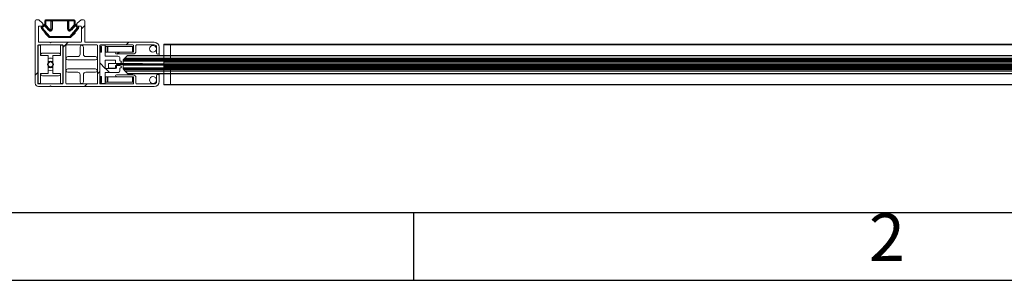
# Model space of a CAD drawing. Units: millimetres. Extents: x 0 to 420, y 0 to 297.
# Drawn here: x 41 to 114, y 0 to 19 of the extents above; entities that cross this region are included whole.
import ezdxf

# ---------------------------------------------------------------- set-up
doc = ezdxf.new("R2010")
doc.units = ezdxf.units.MM
doc.linetypes.add('SLD-Plná', pattern=[0])
doc.layers.add('OBRYS', color=7, linetype='SLD-Plná', lineweight=15)
for name, color, linetype in [('SRAFY', 2, 'Continuous'), ('TEXT', 40, 'SLD-Plná'), ('ČÁRY', 2, 'SLD-Plná')]:
    doc.layers.add(name, color=color, linetype=linetype)
doc.styles.add('SLDTEXTSTYLE0', font='TXT', dxfattribs={"width": 0.75})

msp = doc.modelspace()

# ---------------------------------------------------------------- hatches: boundary and pattern name
at = {"layer": 'SRAFY'}
h = msp.add_hatch(dxfattribs=at)
h.set_pattern_fill('ANSI32', color=256, style=0)
edge = h.paths.add_edge_path(flags=0)
edge.add_arc((42.323, 14.548), 0.25, 180, 270)
edge.add_line((42.323, 14.298), (43.169, 14.298))
edge.add_line((43.169, 14.298), (43.211, 14.34))
edge.add_line((43.211, 14.34), (43.253, 14.298))
edge.add_line((43.253, 14.298), (50.873, 14.298))
edge.add_arc((50.873, 14.665), 0.367, 270, 360)
edge.add_line((51.24, 14.665), (51.24, 15.081))
edge.add_arc((51.14, 15.081), 0.1, 360, 540)
edge.add_line((51.04, 15.081), (51.04, 14.661))
edge.add_arc((50.873, 14.661), 0.167, 270, 360, ccw=False)
edge.add_line((50.873, 14.494), (49.565, 14.494))
edge.add_arc((49.565, 14.544), 0.05, 180, 270, ccw=False)
edge.add_line((49.515, 14.544), (49.515, 14.944))
edge.add_arc((49.298, 14.944), 0.217, 360, 450)
edge.add_line((49.298, 15.161), (48.082, 15.161))
edge.add_arc((48.082, 15.094), 0.0667, 90, 270)
edge.add_line((48.082, 15.027), (49.298, 15.027))
edge.add_arc((49.298, 14.977), 0.05, 0, 90, ccw=False)
edge.add_line((49.348, 14.977), (49.348, 14.544))
edge.add_arc((49.298, 14.544), 0.05, 270, 360, ccw=False)
edge.add_line((49.298, 14.494), (46.898, 14.494))
edge.add_arc((46.898, 14.544), 0.05, 180, 270, ccw=False)
edge.add_line((46.848, 14.544), (46.848, 17.319))
edge.add_arc((46.898, 17.319), 0.05, 90, 180, ccw=False)
edge.add_line((46.898, 17.369), (49.298, 17.369))
edge.add_arc((49.298, 17.319), 0.05, 0, 90, ccw=False)
edge.add_line((49.348, 17.319), (49.348, 16.886))
edge.add_arc((49.298, 16.886), 0.05, -90, 0, ccw=False)
edge.add_line((49.298, 16.836), (48.082, 16.836))
edge.add_arc((48.082, 16.769), 0.0667, 90, 270)
edge.add_line((48.082, 16.702), (49.298, 16.702))
edge.add_arc((49.298, 16.919), 0.217, 270, 360)
edge.add_line((49.515, 16.919), (49.515, 17.319))
edge.add_arc((49.565, 17.319), 0.05, 90, 180, ccw=False)
edge.add_line((49.565, 17.369), (50.873, 17.369))
edge.add_arc((50.873, 17.202), 0.167, 0, 90, ccw=False)
edge.add_line((51.04, 17.202), (51.04, 16.781))
edge.add_arc((51.14, 16.781), 0.1, 180, 360)
edge.add_line((51.24, 16.781), (51.24, 17.198))
edge.add_arc((50.873, 17.198), 0.367, 360, 450)
edge.add_line((50.873, 17.565), (45.79, 17.565))
edge.add_arc((45.79, 17.615), 0.05, 180, 270, ccw=False)
edge.add_line((45.74, 17.615), (45.74, 19.148))
edge.add_arc((45.657, 19.148), 0.0833, 360, 450)
edge.add_line((45.657, 19.231), (45.52, 19.231))
edge.add_arc((45.52, 19.148), 0.0833, 90, 130)
edge.add_line((45.467, 19.212), (45.187, 18.977))
edge.add_arc((45.24, 18.913), 0.0833, 130, 180)
edge.add_line((45.157, 18.913), (45.157, 18.798))
edge.add_arc((45.19, 18.798), 0.0333, 180, 270)
edge.add_line((45.19, 18.765), (45.44, 18.765))
edge.add_arc((45.44, 18.715), 0.05, 0, 90, ccw=False)
edge.add_line((45.49, 18.715), (45.49, 17.615))
edge.add_arc((45.44, 17.615), 0.05, -90, 0, ccw=False)
edge.add_line((45.44, 17.565), (43.253, 17.565))
edge.add_line((43.253, 17.565), (43.211, 17.523))
edge.add_line((43.211, 17.523), (43.169, 17.565))
edge.add_line((43.169, 17.565), (42.373, 17.565))
edge.add_arc((42.373, 17.615), 0.05, 180, 270, ccw=False)
edge.add_line((42.323, 17.615), (42.323, 18.715))
edge.add_arc((42.373, 18.715), 0.05, 90, 180, ccw=False)
edge.add_line((42.373, 18.765), (42.623, 18.765))
edge.add_arc((42.623, 18.798), 0.0333, 270, 360)
edge.add_line((42.657, 18.798), (42.657, 18.913))
edge.add_arc((42.573, 18.913), 0.0833, 0, 50)
edge.add_line((42.627, 18.977), (42.347, 19.212))
edge.add_arc((42.293, 19.148), 0.0833, 50, 90)
edge.add_line((42.293, 19.231), (42.157, 19.231))
edge.add_arc((42.157, 19.148), 0.0833, 90, 180)
edge.add_line((42.073, 19.148), (42.073, 14.548))
edge = h.paths.add_edge_path(flags=0)
edge.add_line((46.632, 14.494), (44.398, 14.494))
edge.add_arc((44.398, 14.544), 0.05, 180, 270, ccw=False)
edge.add_line((44.348, 14.544), (44.348, 17.319))
edge.add_arc((44.398, 17.319), 0.05, 90, 180, ccw=False)
edge.add_line((44.398, 17.369), (46.632, 17.369))
edge.add_arc((46.632, 17.319), 0.05, 0, 90, ccw=False)
edge.add_line((46.682, 17.319), (46.682, 14.544))
edge.add_arc((46.632, 14.544), 0.05, -90, 0, ccw=False)
edge = h.paths.add_edge_path(flags=0)
edge.add_line((44.098, 14.494), (42.323, 14.494))
edge.add_arc((42.323, 14.544), 0.05, 180, 270, ccw=False)
edge.add_line((42.273, 14.544), (42.273, 17.319))
edge.add_arc((42.323, 17.319), 0.05, 90, 180, ccw=False)
edge.add_line((42.323, 17.369), (44.098, 17.369))
edge.add_arc((44.098, 17.319), 0.05, 0, 90, ccw=False)
edge.add_line((44.148, 17.319), (44.148, 14.544))
edge.add_arc((44.098, 14.544), 0.05, 270, 360, ccw=False)
h = msp.add_hatch(dxfattribs=at)
h.set_pattern_fill('ANSI34', color=256, angle=90, style=0)
edge = h.paths.add_edge_path(flags=0)
edge.add_line((46.848, 17.348), (46.848, 17.265))
edge.add_line((46.848, 17.265), (46.973, 17.265))
edge.add_line((46.973, 17.265), (46.973, 16.823))
edge.add_line((46.973, 16.823), (46.848, 16.823))
edge.add_line((46.848, 16.823), (46.848, 15.04))
edge.add_line((46.848, 15.04), (46.973, 15.04))
edge.add_line((46.973, 15.04), (46.973, 14.598))
edge.add_line((46.973, 14.598), (46.848, 14.598))
edge.add_line((46.848, 14.598), (46.848, 14.515))
edge.add_line((46.848, 14.515), (47.248, 14.515))
edge.add_line((47.248, 14.515), (47.248, 15.327))
edge.add_line((47.248, 15.327), (48.173, 15.327))
edge.add_arc((48.173, 15.494), 0.167, 270, 360)
edge.add_line((48.34, 15.494), (48.34, 15.656))
edge.add_arc((48.34, 15.756), 0.1, 270, 450)
edge.add_line((48.34, 15.856), (48.015, 15.856))
edge.add_line((48.015, 15.856), (48.015, 15.627))
edge.add_line((48.015, 15.627), (47.248, 15.627))
edge.add_line((47.248, 15.627), (47.248, 16.236))
edge.add_line((47.248, 16.236), (48.015, 16.236))
edge.add_line((48.015, 16.236), (48.015, 16.006))
edge.add_line((48.015, 16.006), (48.34, 16.006))
edge.add_arc((48.34, 16.106), 0.1, 270, 450)
edge.add_line((48.34, 16.206), (48.34, 16.369))
edge.add_arc((48.173, 16.369), 0.167, 0, 90)
edge.add_line((48.173, 16.536), (47.248, 16.536))
edge.add_line((47.248, 16.536), (47.248, 17.348))
edge.add_line((47.248, 17.348), (46.848, 17.348))
h = msp.add_hatch(dxfattribs=at)
h.set_pattern_fill('ANSI31', color=256, angle=90, style=0)
h.paths.add_polyline_path([(48.073, 15.931), (49.99, 15.931), (49.99, 15.998), (47.49, 15.998), (47.49, 15.665), (48.073, 15.665)], flags=0)
h = msp.add_hatch(dxfattribs=at)
h.set_pattern_fill('ANSI31', color=256, style=0)
h.paths.add_polyline_path([(49.157, 15.865), (201.657, 15.865), (201.657, 15.931), (49.157, 15.931)], flags=0)

# ---------------------------------------------------------------- linework, layer by layer
at = {"color": 7, "linetype": 'SLD-Plná'}
for p, q in [((42.782, 19.148), (42.837, 19.148)), ((42.837, 19.148), (42.837, 18.871)), ((43.24, 19.148), (42.837, 19.148)), ((43.24, 19.148), (43.323, 19.148)), ((43.323, 19.231), (43.323, 19.148)), ((44.49, 19.148), (43.323, 19.148)), ((43.323, 19.148), (43.323, 18.542)), ((44.49, 19.231), (44.49, 19.148)), ((44.49, 18.542), (44.49, 19.148)), ((44.49, 19.148), (44.573, 19.148)), ((44.977, 19.148), (44.573, 19.148)), ((44.977, 18.871), (44.977, 19.148)), ((44.977, 19.148), (45.032, 19.148)), ((42.599, 18.64), (42.536, 18.585)), ((42.599, 18.64), (42.545, 18.703)), ((42.789, 18.803), (42.599, 18.64)), ((42.599, 18.64), (43.153, 17.998)), ((42.734, 18.866), (42.789, 18.803)), ((42.852, 18.857), (42.789, 18.803)), ((43.089, 18.455), (42.789, 18.803)), ((42.837, 18.237), (42.837, 18.193)), ((43.152, 18.509), (43.089, 18.455)), ((43.24, 18.542), (43.323, 18.542)), ((44.49, 18.542), (44.573, 18.542)), ((44.66, 17.998), (45.214, 18.64)), ((44.724, 18.455), (44.661, 18.509)), ((45.025, 18.803), (44.724, 18.455)), ((45.025, 18.803), (44.962, 18.857)), ((45.025, 18.803), (45.08, 18.866)), ((45.214, 18.64), (45.025, 18.803)), ((45.214, 18.64), (45.269, 18.703)), ((45.277, 18.585), (45.214, 18.64)), ((43.032, 17.998), (43.043, 17.998)), ((43.153, 17.998), (43.09, 17.944)), ((43.153, 17.998), (44.66, 17.998)), ((43.153, 17.998), (43.153, 17.915)), ((44.723, 17.944), (44.66, 17.998)), ((44.66, 17.998), (44.66, 17.915)), ((44.666, 17.915), (44.664, 17.915)), ((49.272, 17.244), (49.272, 16.844)), ((51.573, 17.404), (52.073, 17.404)), ((52.073, 17.404), (198.74, 17.404)), ((48.573, 16.191), (51.573, 16.191)), ((48.603, 16.294), (51.573, 16.294)), ((48.701, 16.393), (51.573, 16.393)), ((48.901, 16.592), (51.573, 16.592)), ((51.573, 16.592), (52.073, 16.592)), ((51.573, 16.393), (52.073, 16.393)), ((51.573, 16.294), (52.073, 16.294)), ((51.573, 16.191), (52.073, 16.191)), ((199.24, 16.135), (51.573, 16.135)), ((199.24, 16.02), (51.573, 16.02)), ((52.073, 16.592), (198.74, 16.592)), ((52.073, 16.393), (198.74, 16.393)), ((52.073, 16.294), (198.74, 16.294)), ((52.073, 16.191), (198.74, 16.191)), ((48.573, 15.672), (51.573, 15.672)), ((48.603, 15.569), (51.573, 15.569)), ((48.701, 15.47), (51.573, 15.47)), ((48.901, 15.271), (51.573, 15.271)), ((199.24, 15.71), (51.573, 15.71)), ((51.573, 15.672), (52.073, 15.672)), ((51.573, 15.569), (52.073, 15.569)), ((51.573, 15.47), (52.073, 15.47)), ((51.573, 15.271), (52.073, 15.271)), ((52.073, 15.672), (198.74, 15.672)), ((52.073, 15.569), (198.74, 15.569)), ((52.073, 15.47), (198.74, 15.47)), ((52.073, 15.271), (198.74, 15.271)), ((49.272, 15.019), (49.272, 14.619)), ((51.573, 14.459), (52.073, 14.459)), ((52.073, 14.459), (198.74, 14.459))]:
    msp.add_line(p, q, dxfattribs=at)
at = {"color": 7, "linetype": 'SLD-Plná', "flags": 128}
for points in [[(42.837, 19.148), (42.837, 19.164), (42.839, 19.18), (42.841, 19.194), (42.845, 19.207), (42.849, 19.217), (42.854, 19.225), (42.86, 19.23), (42.865, 19.231)], [(44.948, 19.231), (44.954, 19.23), (44.959, 19.225), (44.964, 19.217), (44.969, 19.207), (44.972, 19.194), (44.975, 19.18), (44.976, 19.164), (44.977, 19.148)], [(44.725, 17.945), (44.724, 17.942), (44.723, 17.939)]]:
    msp.add_lwpolyline(points, dxfattribs=at)
at = {"color": 7, "linetype": 'SLD-Plná'}
for centre, start, end in [((43.19, 18.542), 220.81508, 0), ((44.623, 18.542), 180, 319.18492)]:
    msp.add_arc(centre, 0.133, start, end, dxfattribs=at)
at = {"layer": 'OBRYS'}
for p, q in [((42.073, 14.548), (42.073, 19.148)), ((42.157, 19.231), (42.293, 19.231)), ((42.347, 19.212), (42.627, 18.977)), ((42.657, 18.913), (42.657, 18.798)), ((42.782, 18.886), (42.782, 19.148)), ((42.865, 19.231), (43.323, 19.231)), ((43.24, 18.542), (43.24, 19.148)), ((43.323, 19.231), (44.49, 19.231)), ((44.49, 19.231), (44.948, 19.231)), ((44.573, 19.148), (44.573, 18.542)), ((45.032, 19.148), (45.032, 18.886)), ((45.157, 18.798), (45.157, 18.913)), ((45.187, 18.977), (45.467, 19.212)), ((45.52, 19.231), (45.657, 19.231)), ((45.74, 19.148), (45.74, 17.615)), ((42.323, 18.715), (42.323, 17.615)), ((42.623, 18.765), (42.373, 18.765)), ((43.09, 17.944), (42.536, 18.585)), ((42.545, 18.703), (42.617, 18.765)), ((42.657, 18.799), (42.734, 18.866)), ((42.782, 18.283), (42.782, 18.301)), ((42.837, 18.193), (42.806, 18.224)), ((42.837, 18.193), (43.032, 17.998)), ((42.852, 18.857), (43.152, 18.509)), ((44.661, 18.509), (44.962, 18.857)), ((45.277, 18.585), (44.723, 17.944)), ((45.032, 18.248), (44.723, 17.939)), ((45.032, 18.301), (45.032, 18.249)), ((45.032, 18.249), (45.032, 18.248)), ((45.08, 18.866), (45.157, 18.799)), ((45.44, 18.765), (45.19, 18.765)), ((45.197, 18.765), (45.269, 18.703)), ((45.49, 17.615), (45.49, 18.715)), ((42.373, 17.565), (43.169, 17.565)), ((43.091, 17.939), (43.032, 17.998)), ((43.153, 17.915), (43.15, 17.915)), ((44.66, 17.915), (43.153, 17.915)), ((43.169, 17.565), (43.211, 17.523)), ((43.211, 17.523), (43.253, 17.565)), ((43.253, 17.565), (45.44, 17.565)), ((44.664, 17.915), (44.66, 17.915)), ((45.79, 17.565), (50.873, 17.565)), ((42.273, 14.544), (42.273, 17.319)), ((42.294, 17.34), (42.294, 14.523)), ((42.461, 17.34), (42.294, 17.34)), ((42.323, 17.369), (44.098, 17.369)), ((42.461, 16.598), (42.461, 17.34)), ((43.794, 16.765), (42.628, 16.765)), ((43.961, 16.598), (43.961, 17.34)), ((43.961, 17.34), (44.128, 17.34)), ((44.128, 17.34), (44.128, 14.523)), ((44.148, 17.319), (44.148, 14.544)), ((44.348, 14.544), (44.348, 17.319)), ((44.398, 17.369), (46.632, 17.369)), ((45.39, 17.215), (45.39, 16.681)), ((45.64, 16.681), (45.64, 17.215)), ((46.682, 17.319), (46.682, 14.544)), ((46.848, 17.348), (47.248, 17.348)), ((46.848, 17.265), (46.848, 17.348)), ((46.848, 17.319), (46.848, 14.544)), ((46.973, 17.265), (46.848, 17.265)), ((46.848, 16.823), (46.973, 16.823)), ((46.848, 15.04), (46.848, 16.823)), ((49.298, 17.369), (46.898, 17.369)), ((46.923, 17.244), (46.923, 16.844)), ((46.973, 17.244), (46.923, 17.244)), ((46.973, 16.844), (46.923, 16.844)), ((46.973, 16.823), (46.973, 17.265)), ((47.248, 17.348), (47.248, 16.536)), ((47.29, 17.244), (47.248, 17.244)), ((47.29, 16.844), (47.248, 16.844)), ((47.29, 17.244), (47.29, 16.844)), ((47.29, 17.244), (47.423, 17.244)), ((47.29, 17.244), (47.29, 16.844)), ((47.29, 16.844), (47.423, 16.844)), ((47.423, 17.244), (47.423, 16.844)), ((47.447, 17.244), (47.423, 17.244)), ((47.447, 16.844), (47.423, 16.844)), ((47.447, 17.244), (47.447, 16.844)), ((49.272, 17.244), (47.447, 17.244)), ((49.272, 16.844), (47.447, 16.844)), ((48.082, 16.836), (49.298, 16.836)), ((49.34, 17.244), (49.272, 17.244)), ((49.326, 16.844), (49.272, 16.844)), ((49.34, 16.858), (49.34, 17.244)), ((49.348, 16.886), (49.348, 17.319)), ((49.515, 17.319), (49.515, 16.919)), ((50.873, 17.369), (49.565, 17.369)), ((51.04, 16.781), (51.04, 17.202)), ((51.24, 17.198), (51.24, 16.781)), ((51.24, 16.598), (51.24, 16.781)), ((51.573, 17.431), (52.073, 17.431)), ((51.573, 17.404), (51.573, 17.431)), ((51.573, 16.592), (51.573, 17.404)), ((52.073, 17.404), (52.073, 17.431)), ((52.073, 17.431), (198.74, 17.431)), ((52.073, 16.592), (52.073, 17.404)), ((43.044, 16.598), (42.461, 16.598)), ((43.044, 16.07), (43.044, 16.598)), ((43.378, 16.07), (43.378, 16.598)), ((43.378, 16.598), (43.961, 16.598)), ((45.223, 16.515), (44.49, 16.515)), ((44.49, 16.265), (46.54, 16.265)), ((46.54, 16.515), (45.807, 16.515)), ((47.248, 16.536), (48.173, 16.536)), ((47.248, 16.236), (47.248, 15.627)), ((48.015, 16.236), (47.248, 16.236)), ((47.49, 15.998), (47.49, 15.665)), ((49.99, 15.998), (47.49, 15.998)), ((48.015, 16.006), (48.015, 16.236)), ((48.34, 16.006), (48.015, 16.006)), ((49.298, 16.702), (48.082, 16.702)), ((48.34, 16.369), (48.34, 16.206)), ((48.607, 16.298), (48.573, 16.298)), ((48.603, 16.294), (48.573, 16.265)), ((48.573, 16.191), (48.573, 16.265)), ((48.573, 16.189), (48.573, 16.191)), ((48.573, 16.189), (51.573, 16.189)), ((48.573, 15.998), (48.573, 16.189)), ((48.701, 16.393), (48.603, 16.294)), ((48.901, 16.592), (48.701, 16.393)), ((48.907, 16.598), (48.901, 16.592)), ((48.907, 16.598), (51.573, 16.598)), ((49.99, 15.931), (49.99, 15.998)), ((51.573, 16.592), (51.573, 16.598)), ((51.573, 16.393), (51.573, 16.592)), ((51.573, 16.294), (51.573, 16.393)), ((51.573, 16.191), (51.573, 16.294)), ((51.573, 16.189), (51.573, 16.191)), ((51.573, 16.189), (52.073, 16.189)), ((199.24, 16.181), (51.573, 16.181)), ((51.573, 16.181), (51.573, 16.135)), ((51.573, 16.02), (51.573, 16.135)), ((51.573, 15.931), (51.573, 16.02)), ((52.073, 16.393), (52.073, 16.592)), ((52.073, 16.294), (52.073, 16.393)), ((52.073, 16.191), (52.073, 16.294)), ((52.073, 16.189), (52.073, 16.191)), ((52.073, 16.189), (198.74, 16.189)), ((198.74, 16.181), (52.073, 16.181)), ((42.461, 14.523), (42.461, 15.265)), ((42.461, 15.265), (43.044, 15.265)), ((43.044, 15.265), (43.044, 15.793)), ((43.378, 15.265), (43.378, 15.793)), ((43.961, 15.265), (43.378, 15.265)), ((43.961, 14.523), (43.961, 15.265)), ((44.49, 15.598), (46.54, 15.598)), ((45.223, 15.348), (44.49, 15.348)), ((46.54, 15.348), (45.807, 15.348)), ((47.248, 15.627), (48.015, 15.627)), ((47.248, 15.327), (47.248, 14.515)), ((48.173, 15.327), (47.248, 15.327)), ((47.49, 15.665), (48.073, 15.665)), ((48.015, 15.856), (48.34, 15.856)), ((48.015, 15.627), (48.015, 15.856)), ((48.073, 15.665), (48.073, 15.931)), ((48.073, 15.931), (49.99, 15.931)), ((48.34, 15.656), (48.34, 15.494)), ((48.573, 15.881), (48.573, 15.931)), ((48.573, 15.881), (49.157, 15.881)), ((48.573, 15.673), (48.573, 15.881)), ((51.573, 15.673), (48.573, 15.673)), ((48.573, 15.672), (48.573, 15.673)), ((48.573, 15.598), (48.573, 15.672)), ((48.573, 15.598), (48.603, 15.569)), ((48.603, 15.569), (48.701, 15.47)), ((48.701, 15.47), (48.901, 15.271)), ((48.901, 15.271), (48.907, 15.265)), ((48.907, 15.265), (51.573, 15.265)), ((49.157, 15.865), (49.157, 15.931)), ((49.157, 15.931), (201.657, 15.931)), ((49.157, 15.865), (201.657, 15.865)), ((49.99, 15.981), (51.573, 15.981)), ((51.24, 15.081), (51.24, 15.265)), ((199.24, 15.863), (51.573, 15.863)), ((51.573, 15.798), (51.573, 15.863)), ((199.24, 15.798), (51.573, 15.798)), ((51.573, 15.798), (51.573, 15.71)), ((51.573, 15.71), (51.573, 15.673)), ((52.073, 15.673), (51.573, 15.673)), ((51.573, 15.672), (51.573, 15.673)), ((51.573, 15.569), (51.573, 15.672)), ((51.573, 15.47), (51.573, 15.569)), ((51.573, 15.271), (51.573, 15.47)), ((51.573, 15.265), (51.573, 15.271)), ((51.573, 14.459), (51.573, 15.271)), ((198.74, 15.673), (52.073, 15.673)), ((52.073, 15.672), (52.073, 15.673)), ((52.073, 15.569), (52.073, 15.672)), ((52.073, 15.47), (52.073, 15.569)), ((52.073, 15.271), (52.073, 15.47)), ((52.073, 14.459), (52.073, 15.271)), ((42.628, 15.098), (43.794, 15.098)), ((45.39, 14.648), (45.39, 15.181)), ((45.64, 15.181), (45.64, 14.648)), ((46.973, 15.04), (46.848, 15.04)), ((46.848, 14.515), (46.848, 14.598)), ((46.848, 14.598), (46.973, 14.598)), ((46.923, 15.019), (46.923, 14.619)), ((46.973, 15.019), (46.923, 15.019)), ((46.973, 14.619), (46.923, 14.619)), ((46.973, 14.598), (46.973, 15.04)), ((47.29, 15.019), (47.248, 15.019)), ((47.29, 14.619), (47.248, 14.619)), ((47.29, 15.019), (47.29, 14.619)), ((47.29, 15.019), (47.423, 15.019)), ((47.29, 15.019), (47.29, 14.619)), ((47.29, 14.619), (47.423, 14.619)), ((47.423, 15.019), (47.423, 14.619)), ((47.447, 15.019), (47.423, 15.019)), ((47.447, 14.619), (47.423, 14.619)), ((47.447, 15.019), (47.447, 14.619)), ((49.272, 15.019), (47.447, 15.019)), ((49.272, 14.619), (47.447, 14.619)), ((48.082, 15.161), (49.298, 15.161)), ((49.298, 15.027), (48.082, 15.027)), ((49.326, 15.019), (49.272, 15.019)), ((49.34, 14.619), (49.272, 14.619)), ((49.34, 14.619), (49.34, 15.005)), ((49.348, 14.544), (49.348, 14.977)), ((49.515, 14.944), (49.515, 14.544)), ((51.04, 14.661), (51.04, 15.081)), ((51.24, 15.081), (51.24, 14.665)), ((42.294, 14.523), (42.461, 14.523)), ((44.098, 14.494), (42.323, 14.494)), ((43.169, 14.298), (42.323, 14.298)), ((43.211, 14.34), (43.169, 14.298)), ((43.253, 14.298), (43.211, 14.34)), ((50.873, 14.298), (43.253, 14.298)), ((44.128, 14.523), (43.961, 14.523)), ((46.632, 14.494), (44.398, 14.494)), ((47.248, 14.515), (46.848, 14.515)), ((46.898, 14.494), (49.298, 14.494)), ((49.565, 14.494), (50.873, 14.494)), ((51.573, 14.431), (51.573, 14.459)), ((51.573, 14.431), (52.073, 14.431)), ((52.073, 14.431), (52.073, 14.459)), ((52.073, 14.431), (198.74, 14.431))]:
    msp.add_line(p, q, dxfattribs=at)
at = {"layer": 'OBRYS', "flags": 128}
for points in [[(43.211, 15.473), (43.045, 15.504), (43.044, 15.504)], [(43.378, 15.504), (43.377, 15.504), (43.211, 15.473)]]:
    msp.add_lwpolyline(points, dxfattribs=at)
at = {"layer": 'OBRYS'}
for centre, radius in [((50.773, 17.081), 0.25), ((43.211, 15.931), 0.182), ((43.211, 15.931), 0.000991), ((50.773, 14.781), 0.25)]:
    msp.add_circle(centre, radius, dxfattribs=at)
for centre, radius, start, end in [((42.157, 19.148), 0.0833, 90, 180), ((42.293, 19.148), 0.0833, 50, 90), ((42.573, 18.913), 0.0833, 0, 50), ((42.865, 19.148), 0.0833, 90, 180), ((43.323, 19.148), 0.0833, 90, 180), ((44.49, 19.148), 0.0833, 0, 90), ((44.948, 19.148), 0.0833, 360, 90), ((45.24, 18.913), 0.0833, 130, 180), ((45.52, 19.148), 0.0833, 90, 130), ((45.657, 19.148), 0.0833, 360, 90), ((42.373, 18.715), 0.05, 90, 180), ((42.599, 18.64), 0.0833, 130.81508, 220.81508), ((42.623, 18.798), 0.0333, 270, 0), ((42.789, 18.803), 0.0833, 40.81508, 130.81508), ((42.865, 18.283), 0.0833, 180, 225), ((43.19, 18.542), 0.05, 220.81508, 0), ((44.623, 18.542), 0.05, 180, 319.18492), ((45.025, 18.803), 0.0833, 49.18492, 139.18492), ((45.19, 18.798), 0.0333, 180, 270), ((45.214, 18.64), 0.0833, 319.18492, 49.18492), ((45.44, 18.715), 0.05, 0, 90), ((42.373, 17.615), 0.05, 180, 270), ((43.153, 17.998), 0.0833, 220.81508, 270), ((43.15, 17.998), 0.0833, 225, 270), ((44.66, 17.998), 0.0833, 270, 319.18492), ((44.664, 17.998), 0.0833, 270, 315), ((45.44, 17.615), 0.05, 270, 0), ((45.79, 17.615), 0.05, 180, 270), ((50.873, 17.198), 0.367, 360, 90), ((42.323, 17.319), 0.05, 90, 180), ((42.628, 16.598), 0.167, 90, 180), ((43.794, 16.598), 0.167, 0, 90), ((44.098, 17.319), 0.05, 0, 90), ((44.398, 17.319), 0.05, 90, 180), ((45.515, 17.215), 0.125, 0, 180), ((46.632, 17.319), 0.05, 0, 90), ((46.898, 17.319), 0.05, 90, 180), ((48.082, 16.769), 0.0667, 90, 270), ((49.298, 17.319), 0.05, 0, 90), ((49.298, 16.919), 0.217, 270, 360), ((49.298, 16.886), 0.05, 270, 0), ((49.565, 17.319), 0.05, 90, 180), ((50.873, 17.202), 0.167, 0, 90), ((51.14, 16.781), 0.1, 180, 0), ((43.211, 15.931), 0.217, 140.28486, 219.71514), ((43.211, 15.931), 0.458, 68.67631, 111.32369), ((43.211, 15.931), 0.242, 46.39718, 133.60282), ((43.211, 15.931), 0.228, 43.04109, 136.95891), ((43.211, 15.931), 0.217, 320.28486, 39.71514), ((44.49, 16.39), 0.125, 90, 270), ((45.223, 16.681), 0.167, 270, 0), ((45.807, 16.681), 0.167, 180, 270), ((46.54, 16.39), 0.125, 270, 90), ((48.173, 16.369), 0.167, 0, 90), ((48.34, 16.106), 0.1, 270, 90), ((42.628, 15.265), 0.167, 180, 270), ((43.211, 15.931), 0.228, 223.04109, 316.95891), ((43.211, 15.931), 0.242, 226.39718, 313.60282), ((43.794, 15.265), 0.167, 270, 360), ((44.49, 15.473), 0.125, 90, 270), ((45.223, 15.181), 0.167, 0, 90), ((45.807, 15.181), 0.167, 90, 180), ((46.54, 15.473), 0.125, 270, 90), ((48.173, 15.494), 0.167, 270, 0), ((48.34, 15.756), 0.1, 270, 90), ((42.323, 14.548), 0.25, 180, 270), ((42.323, 14.544), 0.05, 180, 270), ((44.098, 14.544), 0.05, 270, 0), ((44.398, 14.544), 0.05, 180, 270), ((45.515, 14.648), 0.125, 180, 0), ((46.632, 14.544), 0.05, 270, 0), ((46.898, 14.544), 0.05, 180, 270), ((48.082, 15.094), 0.0667, 90, 270), ((49.298, 14.944), 0.217, 360, 90), ((49.298, 14.977), 0.05, 360, 90), ((49.298, 14.544), 0.05, 270, 360), ((49.565, 14.544), 0.05, 180, 270), ((50.873, 14.665), 0.367, 270, 360), ((50.873, 14.661), 0.167, 270, 360), ((51.14, 15.081), 0.1, 360, 180)]:
    msp.add_arc(centre, radius, start, end, dxfattribs=at)
msp.add_ellipse((44.948, 18.283), major_axis=(0.0832, -0.0345), ratio=0.12662, start_param=0.0524, end_param=0.88721, dxfattribs=at)
at = {"layer": 'ČÁRY'}
for p, q in [((5.013, 5), (414.987, 5)), ((70, 5), (70, 0)), ((0, 0), (420, 0))]:
    msp.add_line(p, q, dxfattribs=at)

# ---------------------------------------------------------------- texts
at = {"layer": 'TEXT', "insert": (103.615, 4.929), "char_height": 3.5, "attachment_point": 1, "style": 'SLDTEXTSTYLE0'}
msp.add_mtext('2', dxfattribs=at)

doc.saveas('drawing.dxf')
